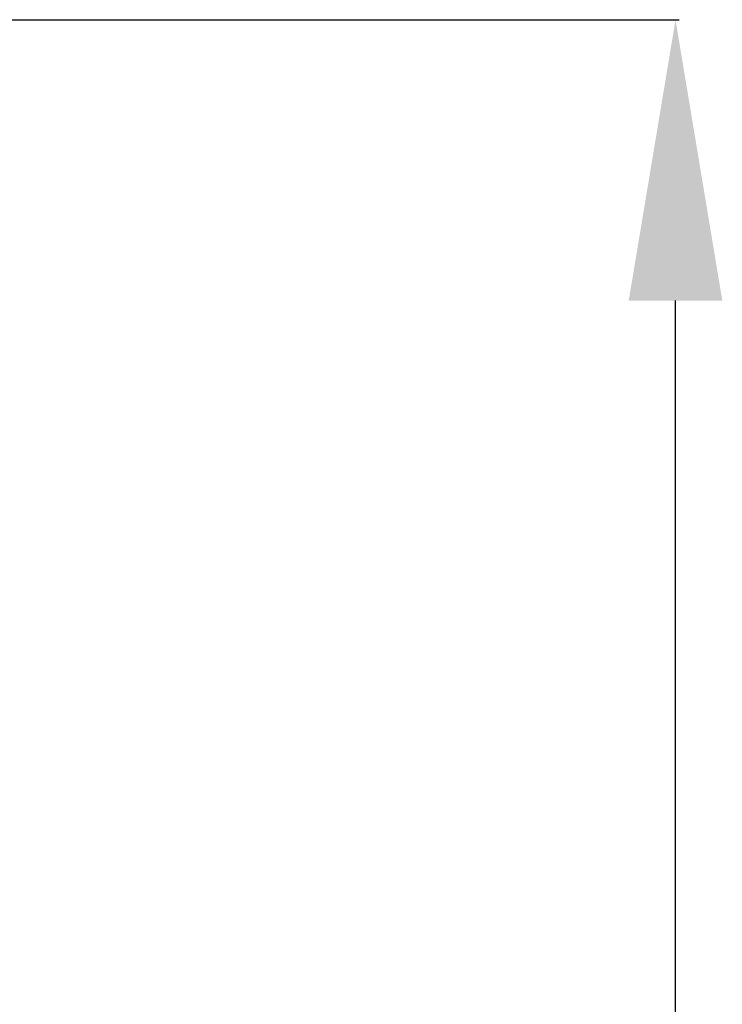
# Model space of a CAD drawing. Units: millimetres. Extents: x 0 to 1637, y -3091 to -50.
# Drawn here: x 1016 to 1267, y -721 to -370 of the extents above; entities that cross this region are included whole.
import ezdxf

# ---------------------------------------------------------------- set-up
doc = ezdxf.new("R2010")
doc.units = ezdxf.units.MM
doc.header["$PDMODE"] = 3
doc.header["$PDSIZE"] = -0.5
doc.layers.add('ConDim', color=3, linetype='Continuous')
doc.styles.get("Standard").update_dxf_attribs({"font": 'complex.shx', "height": 60})
doc.dimstyles.new('Construction', dxfattribs={"dimtxt": 70, "dimasz": 100, "dimexe": 1.25, "dimexo": 0.625, "dimtad": 1, "dimdec": 0, "dimtxsty": 'Standard', "dimcen": 2.5, "dimclrd": 256, "dimclre": 256, "dimadec": 0, "dimazin": 2, "dimtfac": 1, "dimtdec": 4, "dimtofl": 0, "dimtmove": 0, "dimatfit": 3, "dimfxl": 1, "dimtolj": 1, "dimtzin": 0, "dimarcsym": 0})

# ---------------------------------------------------------------- blocks, each defined once
blk = doc.blocks.new('*D114')
at = {"layer": 'ConDim', "lineweight": -2}
for p, q in [((1000.62, -500), (2251.25, -500)), ((2250, -2500), (2250, -600)), ((1000.62, -2600), (2251.25, -2600))]:
    blk.add_line(p, q, dxfattribs=at)
at = {"layer": 'ConDim'}
for points in [[(2266.67, -600), (2233.33, -600), (2250, -500)], [(2233.33, -2500), (2266.67, -2500), (2250, -2600)]]:
    blk.add_solid(points, dxfattribs=at)
at = {"layer": 'Defpoints', "color": 0}
for p in [(1000, -500), (2250, -500), (1000, -2600)]:
    blk.add_point(p, dxfattribs=at)
at = {"layer": 'ConDim', "color": 0, "insert": (2219.38, -1550), "char_height": 60, "attachment_point": 5, "rotation": 90}
blk.add_mtext('\\A1;2100', dxfattribs=at)
blk = doc.blocks.new('*D71')
at = {"layer": 'ConDim', "lineweight": -2}
for p, q in [((0.62, -370), (1251.25, -370)), ((1250, -2370), (1250, -470)), ((0.62, -2470), (1251.25, -2470))]:
    blk.add_line(p, q, dxfattribs=at)
at = {"layer": 'ConDim'}
for points in [[(1266.67, -470), (1233.33, -470), (1250, -370)], [(1233.33, -2370), (1266.67, -2370), (1250, -2470)]]:
    blk.add_solid(points, dxfattribs=at)
at = {"layer": 'Defpoints', "color": 0}
for p in [(0, -370), (1250, -370), (0, -2470)]:
    blk.add_point(p, dxfattribs=at)
at = {"layer": 'ConDim', "color": 0, "insert": (1219.38, -1420), "char_height": 60, "attachment_point": 5, "rotation": 90}
blk.add_mtext('\\A1;2100', dxfattribs=at)
blk = doc.blocks.new('KON_10', base_point=(1000, -500))
at = {"layer": 'ConDim'}
dim = blk.add_linear_dim(base=(2250, -500), p1=(1000, -2600), p2=(1000, -500), angle=90, text='2100', dimstyle='Construction', override={"dimpost": '<>'}, dxfattribs=at)
dim.commit()
dim.dimension.update_dxf_attribs({"geometry": '*D114', "text_midpoint": (2250, -1550), "dimtype": 160})

msp = doc.modelspace()

# ---------------------------------------------------------------- block references
msp.add_blockref('KON_10', (0, -370))

# ---------------------------------------------------------------- dimensions: what is measured, and where the dimension line sits
at = {"layer": 'ConDim'}
dim = msp.add_linear_dim(base=(1250, -370), p1=(0, -2470), p2=(0, -370), angle=90, text='2100', dimstyle='Construction', override={"dimpost": '<>'}, dxfattribs=at)
dim.commit()
dim.dimension.update_dxf_attribs({"geometry": '*D71', "text_midpoint": (1250, -1420), "dimtype": 160})

doc.saveas('drawing.dxf')
